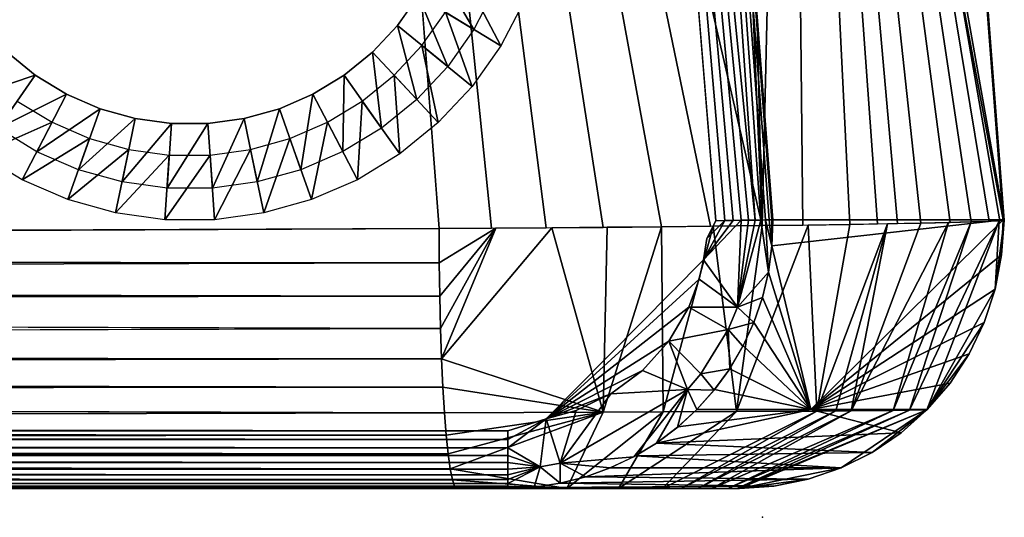
# Model space of a CAD drawing. Units: inches. Extents: x -23.3 to 28.4, y -2.7 to 36.8.
# Drawn here: x 24.7 to 28.4, y 0 to 1.9 of the extents above; entities that cross this region are included whole.
import ezdxf

# ---------------------------------------------------------------- set-up
doc = ezdxf.new("R2010")
doc.units = ezdxf.units.IN
doc.header["$MEASUREMENT"] = 0
for name, color, linetype in [('SEAT', 5, 'Continuous'), ('SEAT-LEG', 5, 'Continuous'), ('SEAT-SEAT', 5, 'Continuous')]:
    doc.layers.add(name, color=color, linetype=linetype)

msp = doc.modelspace()

# ---------------------------------------------------------------- linework, layer by layer
at = {"layer": 'SEAT'}
msp.add_point((27.5126, -0.0009), dxfattribs=at)
at = {"layer": 'SEAT-LEG'}
for points in [[(26.2772, 2.0929, 0.2899), (26.4225, 1.8431, 3.7899), (26.2136, 1.9704, 0.2899)], [(26.2772, 2.0929, 0.2899), (26.5017, 1.9954, 3.7899), (26.4225, 1.8431, 3.7899)], [(26.5255, 1.7811, 3.7815), (26.3161, 1.9082, 0.2815), (26.387, 2.0452, 0.2815)], [(26.5255, 1.7811, 3.7815), (26.387, 2.0452, 0.2815), (26.6115, 1.9477, 3.7815)], [(26.2136, 1.9704, 0.2899), (26.3243, 1.7033, 3.7899), (26.1343, 1.8578, 0.2899)], [(26.2136, 1.9704, 0.2899), (26.4225, 1.8431, 3.7899), (26.3243, 1.7033, 3.7899)], [(26.4167, 1.6277, 3.7815), (26.2273, 1.7822, 0.2815), (26.3161, 1.9082, 0.2815)], [(26.4167, 1.6277, 3.7815), (26.3161, 1.9082, 0.2815), (26.5255, 1.7811, 3.7815)], [(26.1343, 1.8578, 0.2899), (26.2074, 1.5782, 3.7899), (26.04, 1.7569, 0.2899)], [(26.1343, 1.8578, 0.2899), (26.3243, 1.7033, 3.7899), (26.2074, 1.5782, 3.7899)], [(24.7673, 1.6698, 0.2899), (24.4934, 1.578, 3.7899), (24.6606, 1.7569, 0.2899)], [(26.04, 1.7569, 0.2899), (26.074, 1.4699, 3.7899), (25.9334, 1.67, 0.2899)], [(26.04, 1.7569, 0.2899), (26.2074, 1.5782, 3.7899), (26.074, 1.4699, 3.7899)], [(26.2887, 1.4906, 3.7815), (26.1219, 1.6695, 0.2815), (26.2273, 1.7822, 0.2815)], [(26.2887, 1.4906, 3.7815), (26.2273, 1.7822, 0.2815), (26.4167, 1.6277, 3.7815)], [(24.7673, 1.6698, 0.2899), (24.6268, 1.47, 3.7899), (24.4934, 1.578, 3.7899)], [(24.8854, 1.5982, 0.2899), (24.6268, 1.47, 3.7899), (24.7673, 1.6698, 0.2899)], [(25.9334, 1.67, 0.2899), (25.9281, 1.381, 3.7899), (25.8152, 1.5982, 0.2899)], [(25.9334, 1.67, 0.2899), (26.074, 1.4699, 3.7899), (25.9281, 1.381, 3.7899)], [(26.1437, 1.3723, 3.7815), (26.0019, 1.572, 0.2815), (26.1219, 1.6695, 0.2815)], [(26.1437, 1.3723, 3.7815), (26.1219, 1.6695, 0.2815), (26.2887, 1.4906, 3.7815)], [(24.5572, 1.3721, 3.7815), (24.6989, 1.5722, 0.2815), (24.8305, 1.492, 0.2815)], [(24.8854, 1.5982, 0.2899), (24.7726, 1.3809, 3.7899), (24.6268, 1.47, 3.7899)], [(25.012, 1.5433, 0.2899), (24.7726, 1.3809, 3.7899), (24.8854, 1.5982, 0.2899)], [(25.8152, 1.5982, 0.2899), (25.7704, 1.3126, 3.7899), (25.6887, 1.5433, 0.2899)], [(25.8152, 1.5982, 0.2899), (25.9281, 1.381, 3.7899), (25.7704, 1.3126, 3.7899)], [(25.9833, 1.2747, 3.7815), (25.8704, 1.492, 0.2815), (26.0019, 1.572, 0.2815)], [(25.9833, 1.2747, 3.7815), (26.0019, 1.572, 0.2815), (26.1437, 1.3723, 3.7815)], [(25.012, 1.5433, 0.2899), (24.9301, 1.3127, 3.7899), (24.7726, 1.3809, 3.7899)], [(25.1445, 1.506, 0.2899), (24.9301, 1.3127, 3.7899), (25.012, 1.5433, 0.2899)], [(25.6887, 1.5433, 0.2899), (25.6055, 1.2664, 3.7899), (25.5562, 1.5062, 0.2899)], [(25.6887, 1.5433, 0.2899), (25.7704, 1.3126, 3.7899), (25.6055, 1.2664, 3.7899)], [(24.5572, 1.3721, 3.7815), (24.8305, 1.492, 0.2815), (24.7177, 1.2746, 3.7815)], [(24.7177, 1.2746, 3.7815), (24.8305, 1.492, 0.2815), (24.972, 1.4305, 0.2815)], [(25.1445, 1.506, 0.2899), (25.0949, 1.2664, 3.7899), (24.9301, 1.3127, 3.7899)], [(25.2814, 1.4873, 0.2899), (25.0949, 1.2664, 3.7899), (25.1445, 1.506, 0.2899)], [(25.2814, 1.4873, 0.2899), (25.2647, 1.2431, 3.7899), (25.0949, 1.2664, 3.7899)], [(25.4189, 1.4872, 0.2899), (25.2647, 1.2431, 3.7899), (25.2814, 1.4873, 0.2899)], [(25.4189, 1.4872, 0.2899), (25.4358, 1.2431, 3.7899), (25.2647, 1.2431, 3.7899)], [(25.5562, 1.5062, 0.2899), (25.4358, 1.2431, 3.7899), (25.4189, 1.4872, 0.2899)], [(25.5562, 1.5062, 0.2899), (25.6055, 1.2664, 3.7899), (25.4358, 1.2431, 3.7899)], [(25.8106, 1.1998, 3.7815), (25.7289, 1.4305, 0.2815), (25.8704, 1.492, 0.2815)], [(25.8106, 1.1998, 3.7815), (25.8704, 1.492, 0.2815), (25.9833, 1.2747, 3.7815)], [(24.7177, 1.2746, 3.7815), (24.972, 1.4305, 0.2815), (24.8901, 1.1999, 3.7815)], [(24.8901, 1.1999, 3.7815), (24.972, 1.4305, 0.2815), (25.1206, 1.3889, 0.2815)], [(25.6301, 1.1493, 3.7815), (25.5802, 1.3888, 0.2815), (25.7289, 1.4305, 0.2815)], [(25.6301, 1.1493, 3.7815), (25.7289, 1.4305, 0.2815), (25.8106, 1.1998, 3.7815)], [(24.8901, 1.1999, 3.7815), (25.1206, 1.3889, 0.2815), (25.0704, 1.1492, 3.7815)], [(25.0704, 1.1492, 3.7815), (25.1206, 1.3889, 0.2815), (25.273, 1.3678, 0.2815)], [(25.4441, 1.1237, 3.7815), (25.4272, 1.3678, 0.2815), (25.5802, 1.3888, 0.2815)], [(25.4441, 1.1237, 3.7815), (25.5802, 1.3888, 0.2815), (25.6301, 1.1493, 3.7815)], [(25.0704, 1.1492, 3.7815), (25.273, 1.3678, 0.2815), (25.2569, 1.1238, 3.7815)], [(25.2569, 1.1238, 3.7815), (25.273, 1.3678, 0.2815), (25.4272, 1.3678, 0.2815)], [(25.2569, 1.1238, 3.7815), (25.4272, 1.3678, 0.2815), (25.4441, 1.1237, 3.7815)]]:
    msp.add_3dface(points, dxfattribs=at)
for points, invisible_edges in [([(26.1343, 1.8578, 0.2899), (26.3161, 1.9082, 0.2815), (26.2136, 1.9704, 0.2899)], 3), ([(26.1343, 1.8578, 0.2899), (26.2273, 1.7822, 0.2815), (26.3161, 1.9082, 0.2815)], 13), ([(26.04, 1.7569, 0.2899), (26.2273, 1.7822, 0.2815), (26.1343, 1.8578, 0.2899)], 3), ([(24.6606, 1.7569, 0.2899), (24.6989, 1.5722, 0.2815), (24.7673, 1.6698, 0.2899)], 3), ([(25.9334, 1.67, 0.2899), (26.1219, 1.6695, 0.2815), (26.04, 1.7569, 0.2899)], 3), ([(26.04, 1.7569, 0.2899), (26.1219, 1.6695, 0.2815), (26.2273, 1.7822, 0.2815)], 13), ([(24.7673, 1.6698, 0.2899), (24.6989, 1.5722, 0.2815), (24.8305, 1.492, 0.2815)], 13), ([(24.7673, 1.6698, 0.2899), (24.8305, 1.492, 0.2815), (24.8854, 1.5982, 0.2899)], 3), ([(25.8152, 1.5982, 0.2899), (26.0019, 1.572, 0.2815), (25.9334, 1.67, 0.2899)], 3), ([(25.9334, 1.67, 0.2899), (26.0019, 1.572, 0.2815), (26.1219, 1.6695, 0.2815)], 13), ([(24.8854, 1.5982, 0.2899), (24.8305, 1.492, 0.2815), (24.972, 1.4305, 0.2815)], 13), ([(24.8854, 1.5982, 0.2899), (24.972, 1.4305, 0.2815), (25.012, 1.5433, 0.2899)], 3), ([(25.6887, 1.5433, 0.2899), (25.8704, 1.492, 0.2815), (25.8152, 1.5982, 0.2899)], 3), ([(25.8152, 1.5982, 0.2899), (25.8704, 1.492, 0.2815), (26.0019, 1.572, 0.2815)], 13), ([(25.012, 1.5433, 0.2899), (24.972, 1.4305, 0.2815), (25.1206, 1.3889, 0.2815)], 13), ([(25.012, 1.5433, 0.2899), (25.1206, 1.3889, 0.2815), (25.1445, 1.506, 0.2899)], 3), ([(25.5562, 1.5062, 0.2899), (25.7289, 1.4305, 0.2815), (25.6887, 1.5433, 0.2899)], 3), ([(25.6887, 1.5433, 0.2899), (25.7289, 1.4305, 0.2815), (25.8704, 1.492, 0.2815)], 13), ([(25.1445, 1.506, 0.2899), (25.1206, 1.3889, 0.2815), (25.273, 1.3678, 0.2815)], 13), ([(25.1445, 1.506, 0.2899), (25.273, 1.3678, 0.2815), (25.2814, 1.4873, 0.2899)], 3), ([(25.2814, 1.4873, 0.2899), (25.273, 1.3678, 0.2815), (25.4272, 1.3678, 0.2815)], 13), ([(25.2814, 1.4873, 0.2899), (25.4272, 1.3678, 0.2815), (25.4189, 1.4872, 0.2899)], 3), ([(25.4189, 1.4872, 0.2899), (25.5802, 1.3888, 0.2815), (25.5562, 1.5062, 0.2899)], 3), ([(25.4189, 1.4872, 0.2899), (25.4272, 1.3678, 0.2815), (25.5802, 1.3888, 0.2815)], 13), ([(25.5562, 1.5062, 0.2899), (25.5802, 1.3888, 0.2815), (25.7289, 1.4305, 0.2815)], 13)]:
    msp.add_3dface(points, dxfattribs=dict(at, invisible_edges=invisible_edges))
at = {"layer": 'SEAT-SEAT'}
for points in [[(27.1439, 9.7637, 18.1079), (25.6877, 8.98, 18.6849), (27.5113, 1.1015, 18.2681)], [(27.5113, 1.1015, 18.2681), (27.3305, 8.4076, 18.0961), (27.1439, 9.7637, 18.1079)], [(28.4219, 1.1232, 16.4479), (26.9356, 9.1294, 4.0141), (27.8004, 9.2753, 16.5501)], [(28.4261, 1.1216, 16.6415), (27.8003, 9.2758, 16.5501), (27.6179, 5.6853, 18.0666)], [(28.4219, 1.1232, 16.4479), (27.8003, 9.2758, 16.5501), (28.4261, 1.1216, 16.6415)], [(26.6859, 9.1149, 3.7815), (26.9329, 9.1494, 4.0141), (27.4855, 1.1224, 3.8607)], [(27.5524, 1.1235, 4.0141), (27.5477, 1.1234, 3.9803), (26.9329, 9.1494, 4.0141)], [(26.9329, 9.1494, 4.0141), (27.507, 1.1227, 3.8871), (27.4855, 1.1224, 3.8607)], [(26.9329, 9.1494, 4.0141), (27.5384, 1.1232, 3.9475), (27.5248, 1.123, 3.9162)], [(27.5248, 1.123, 3.9162), (27.507, 1.1227, 3.8871), (26.9329, 9.1494, 4.0141)], [(26.9329, 9.1494, 4.0141), (27.5477, 1.1234, 3.9803), (27.5384, 1.1232, 3.9475)], [(26.6859, 9.1149, 3.7815), (27.4327, 1.1216, 3.8178), (27.4024, 1.1211, 3.8022)], [(27.3704, 1.1206, 3.7908), (27.3369, 1.1201, 3.7838), (26.6859, 9.1149, 3.7815)], [(27.4606, 1.122, 3.8375), (27.4327, 1.1216, 3.8178), (26.6859, 9.1149, 3.7815)], [(26.6859, 9.1149, 3.7815), (27.4024, 1.1211, 3.8022), (27.3704, 1.1206, 3.7908)], [(26.6859, 9.1149, 3.7815), (27.4855, 1.1224, 3.8607), (27.4606, 1.122, 3.8375)], [(27.5524, 1.1235, 4.0141), (26.9356, 9.1294, 4.0141), (28.4219, 1.1232, 16.4479)], [(27.5113, 1.1015, 18.2681), (25.6877, 8.98, 18.6849), (27.3172, 1.0991, 18.3785)], [(27.1314, 1.0971, 18.4594), (25.6877, 8.98, 18.6849), (26.912, 1.0949, 18.5279)], [(26.6968, 1.093, 18.5693), (25.6877, 8.98, 18.6849), (26.4892, 1.0914, 18.5866)], [(27.3172, 1.0991, 18.3785), (25.6877, 8.98, 18.6849), (27.1314, 1.0971, 18.4594)], [(26.912, 1.0949, 18.5279), (25.6877, 8.98, 18.6849), (26.6968, 1.093, 18.5693)], [(26.4892, 1.0914, 18.5866), (25.6877, 8.98, 18.6849), (26.2921, 1.09, 18.5831)], [(27.5113, 1.1015, 18.2681), (27.6179, 5.6853, 18.0666), (27.3305, 8.4076, 18.0961)], [(27.6649, 1.1035, 18.1585), (27.6179, 5.6853, 18.0666), (27.5113, 1.1015, 18.2681)], [(28.3007, 1.1153, 17.2867), (28.3691, 1.1177, 17.0644), (27.6179, 5.6853, 18.0666)], [(28.0234, 1.1091, 17.7925), (28.1106, 1.1108, 17.667), (27.6179, 5.6853, 18.0666)], [(27.6649, 1.1035, 18.1585), (27.8431, 1.1061, 17.9998), (27.6179, 5.6853, 18.0666)], [(27.6179, 5.6853, 18.0666), (28.1106, 1.1108, 17.667), (28.2218, 1.1132, 17.4696)], [(27.6179, 5.6853, 18.0666), (28.4097, 1.1198, 16.8481), (28.4261, 1.1216, 16.6415)], [(27.6179, 5.6853, 18.0666), (27.8431, 1.1061, 17.9998), (27.9469, 1.1078, 17.8878)], [(27.6179, 5.6853, 18.0666), (28.2218, 1.1132, 17.4696), (28.3007, 1.1153, 17.2867)], [(27.6179, 5.6853, 18.0666), (28.3691, 1.1177, 17.0644), (28.4097, 1.1198, 16.8481)], [(27.6179, 5.6853, 18.0666), (27.9469, 1.1078, 17.8878), (28.0234, 1.1091, 17.7925)], [(27.2906, 0.9717, 3.7815), (27.4327, 1.1216, 3.8178), (27.4185, 0.7935, 3.849)], [(27.2906, 0.9717, 3.7815), (27.4024, 1.1211, 3.8022), (27.4327, 1.1216, 3.8178)], [(27.2906, 0.9717, 3.7815), (27.3704, 1.1206, 3.7908), (27.4024, 1.1211, 3.8022)], [(27.3024, 1.0525, 3.7815), (27.3704, 1.1206, 3.7908), (27.2906, 0.9717, 3.7815)], [(27.3024, 1.0525, 3.7815), (27.3369, 1.1201, 3.7838), (27.3704, 1.1206, 3.7908)], [(27.4185, 0.7935, 3.849), (27.507, 1.1227, 3.8871), (27.5357, 0.9262, 4.0143)], [(27.4855, 1.1224, 3.8607), (27.507, 1.1227, 3.8871), (27.4185, 0.7935, 3.849)], [(27.4185, 0.7935, 3.849), (27.4606, 1.122, 3.8375), (27.4855, 1.1224, 3.8607)], [(27.4185, 0.7935, 3.849), (27.4327, 1.1216, 3.8178), (27.4606, 1.122, 3.8375)], [(27.507, 1.1227, 3.8871), (27.5248, 1.123, 3.9162), (27.5357, 0.9262, 4.0143)], [(27.5489, 1.0241, 4.0141), (27.5248, 1.123, 3.9162), (27.5384, 1.1232, 3.9475)], [(27.5357, 0.9262, 4.0143), (27.5248, 1.123, 3.9162), (27.5489, 1.0241, 4.0141)], [(27.5489, 1.0241, 4.0141), (27.5384, 1.1232, 3.9475), (27.5477, 1.1234, 3.9803)], [(27.5477, 1.1234, 3.9803), (27.5524, 1.1235, 4.0141), (27.5489, 1.0241, 4.0141)], [(28.4219, 1.1232, 16.4479), (27.5489, 1.0247, 4.0141), (27.5524, 1.1235, 4.0141)], [(28.4219, 1.1232, 16.4479), (27.696, 0.4063, 10.1874), (27.5489, 1.0247, 4.0141)], [(28.4152, 0.9913, 16.4484), (27.696, 0.4063, 10.1874), (28.4219, 1.1232, 16.4479)], [(28.134, 0.4054, 16.7115), (28.4063, 1.1196, 16.8731), (28.0678, 0.404, 17.0694)], [(28.134, 0.4054, 16.7115), (28.3912, 0.8615, 16.45), (28.4063, 1.1196, 16.8731)], [(28.4254, 1.1215, 16.6617), (28.3912, 0.8615, 16.45), (28.4152, 0.9913, 16.4484)], [(28.4063, 1.1196, 16.8731), (28.3912, 0.8615, 16.45), (28.4254, 1.1215, 16.6617)], [(28.4254, 1.1215, 16.6617), (28.4152, 0.9913, 16.4484), (28.4219, 1.1232, 16.4479)], [(26.2921, 1.09, 18.5831), (-0.1692, 0.9885, 16.7929), (26.2928, 0.9611, 18.5725)], [(26.2921, 1.09, 18.5831), (26.2928, 0.9611, 18.5725), (26.5061, 1.0915, 18.5861)], [(26.5061, 1.0915, 18.5861), (26.2928, 0.9611, 18.5725), (26.2946, 0.8347, 18.5453)], [(26.5061, 1.0915, 18.5861), (26.2946, 0.8347, 18.5453), (26.2975, 0.7129, 18.5021)], [(26.2975, 0.7129, 18.5021), (26.3015, 0.5976, 18.4436), (26.5061, 1.0915, 18.5861)], [(26.7177, 1.0932, 18.5664), (26.3015, 0.5976, 18.4436), (26.9116, 0.3966, 18.22)], [(26.5061, 1.0915, 18.5861), (26.3015, 0.5976, 18.4436), (26.7177, 1.0932, 18.5664)], [(26.7177, 1.0932, 18.5664), (26.9116, 0.3966, 18.22), (26.9271, 1.0951, 18.5241)], [(26.9271, 1.0951, 18.5241), (26.9116, 0.3966, 18.22), (27.1314, 1.0971, 18.4594)], [(27.1314, 1.0971, 18.4594), (26.9116, 0.3966, 18.22), (27.1386, 0.3976, 18.1357)], [(27.1314, 1.0971, 18.4594), (27.1386, 0.3976, 18.1357), (27.3262, 1.0992, 18.374)], [(27.3262, 1.0992, 18.374), (27.1386, 0.3976, 18.1357), (27.4147, 0.3989, 17.9775)], [(27.3262, 1.0992, 18.374), (27.4147, 0.3989, 17.9775), (27.5113, 1.1015, 18.2681)], [(27.5113, 1.1015, 18.2681), (27.4147, 0.3989, 17.9775), (27.685, 1.1038, 18.1423)], [(27.685, 1.1038, 18.1423), (27.4147, 0.3989, 17.9775), (27.718, 0.4008, 17.7042)], [(27.685, 1.1038, 18.1423), (27.718, 0.4008, 17.7042), (27.8431, 1.1061, 17.9998)], [(27.8431, 1.1061, 17.9998), (27.718, 0.4008, 17.7042), (27.9852, 1.1084, 17.8412)], [(27.9852, 1.1084, 17.8412), (27.718, 0.4008, 17.7042), (27.7901, 0.4013, 17.6157)], [(27.9852, 1.1084, 17.8412), (27.7901, 0.4013, 17.6157), (27.848, 0.4017, 17.5349)], [(28.0062, 0.4032, 17.2417), (28.2157, 1.1131, 17.4819), (27.848, 0.4017, 17.5349)], [(27.848, 0.4017, 17.5349), (28.2157, 1.1131, 17.4819), (28.1106, 1.1108, 17.667)], [(27.848, 0.4017, 17.5349), (28.1106, 1.1108, 17.667), (27.9852, 1.1084, 17.8412)], [(28.0062, 0.4032, 17.2417), (28.3007, 1.1153, 17.2867), (28.2157, 1.1131, 17.4819)], [(28.0678, 0.404, 17.0694), (28.3007, 1.1153, 17.2867), (28.0062, 0.4032, 17.2417)], [(27.696, 0.4063, 10.1874), (27.5357, 0.9262, 4.0143), (27.5489, 1.0247, 4.0141)], [(26.2928, 0.9611, 18.5725), (-0.1692, 0.9885, 16.7929), (-0.1669, 0.8909, 16.7763)], [(26.6957, 0.3715, 3.7814), (27.2906, 0.9717, 3.7815), (27.2733, 0.8992, 3.7815)], [(27.4185, 0.7935, 3.849), (27.2733, 0.8992, 3.7815), (27.2906, 0.9717, 3.7815)], [(28.3912, 0.8615, 16.45), (27.696, 0.4063, 10.1874), (28.4152, 0.9913, 16.4484)], [(26.2928, 0.9611, 18.5725), (-0.1669, 0.8909, 16.7763), (26.2946, 0.8347, 18.5453)], [(27.2733, 0.8992, 3.7815), (27.2345, 0.7933, 3.7815), (26.6957, 0.3715, 3.7814)], [(27.2345, 0.7933, 3.7815), (27.2733, 0.8992, 3.7815), (27.4185, 0.7935, 3.849)], [(27.4185, 0.7935, 3.849), (27.5357, 0.9262, 4.0143), (27.5129, 0.8299, 4.0147)], [(27.696, 0.4063, 10.1874), (27.5131, 0.8304, 4.0147), (27.5357, 0.9262, 4.0143)], [(26.2946, 0.8347, 18.5453), (-0.1669, 0.8909, 16.7763), (-0.1642, 0.7978, 16.751)], [(28.3504, 0.7359, 16.4529), (27.696, 0.4063, 10.1874), (28.3912, 0.8615, 16.45)], [(28.3504, 0.7359, 16.4529), (28.3912, 0.8615, 16.45), (28.134, 0.4054, 16.7115)], [(26.2946, 0.8347, 18.5453), (-0.1642, 0.7978, 16.751), (26.2975, 0.7129, 18.5021)], [(27.5129, 0.8299, 4.0147), (27.4804, 0.7356, 4.0153), (27.4185, 0.7935, 3.849)], [(27.4804, 0.7356, 4.0153), (27.5131, 0.8304, 4.0147), (27.696, 0.4063, 10.1874)], [(26.6957, 0.3715, 3.7814), (27.2345, 0.7933, 3.7815), (27.1594, 0.665, 3.7815)], [(27.2345, 0.7933, 3.7815), (27.3832, 0.7092, 3.8492), (27.1594, 0.665, 3.7815)], [(27.4185, 0.7935, 3.849), (27.3832, 0.7092, 3.8492), (27.2345, 0.7933, 3.7815)], [(27.4185, 0.7935, 3.849), (27.4804, 0.7356, 4.0153), (27.3832, 0.7092, 3.8492)], [(26.2975, 0.7129, 18.5021), (-0.1573, 0.6251, 16.6761), (26.3015, 0.5976, 18.4436)], [(27.1594, 0.665, 3.7815), (27.3832, 0.7092, 3.8492), (27.2796, 0.541, 3.8499)], [(27.3832, 0.7092, 3.8492), (27.3891, 0.5606, 4.0169), (27.2796, 0.541, 3.8499)], [(27.4804, 0.7356, 4.0153), (27.4391, 0.6458, 4.016), (27.3832, 0.7092, 3.8492)], [(27.3832, 0.7092, 3.8492), (27.4391, 0.6458, 4.016), (27.3891, 0.5606, 4.0169)], [(27.696, 0.4063, 10.1874), (27.4397, 0.6471, 4.016), (27.4804, 0.7356, 4.0153)], [(28.2934, 0.6168, 16.4569), (27.696, 0.4063, 10.1874), (28.3504, 0.7359, 16.4529)], [(28.134, 0.4054, 16.7115), (28.2934, 0.6168, 16.4569), (28.3504, 0.7359, 16.4529)], [(26.6957, 0.3715, 3.7814), (27.1594, 0.665, 3.7815), (27.0598, 0.5543, 3.7815)], [(27.1594, 0.665, 3.7815), (27.2303, 0.4826, 3.8502), (27.0598, 0.5543, 3.7815)], [(27.1594, 0.665, 3.7815), (27.2796, 0.541, 3.8499), (27.2303, 0.4826, 3.8502)], [(27.696, 0.4063, 10.1874), (27.3891, 0.5606, 4.0169), (27.4397, 0.6471, 4.016)], [(26.3015, 0.5976, 18.4436), (-0.1573, 0.6251, 16.6761), (-0.1531, 0.5442, 16.6263)], [(26.3015, 0.5976, 18.4436), (-0.1531, 0.5442, 16.6263), (26.3064, 0.4909, 18.3707)], [(26.3015, 0.5976, 18.4436), (26.3064, 0.4909, 18.3707), (26.9116, 0.3966, 18.22)], [(28.2213, 0.5063, 16.4619), (27.696, 0.4063, 10.1874), (28.2934, 0.6168, 16.4569)], [(28.134, 0.4054, 16.7115), (28.2213, 0.5063, 16.4619), (28.2934, 0.6168, 16.4569)], [(27.2796, 0.541, 3.8499), (27.3891, 0.5606, 4.0169), (27.3305, 0.4801, 4.0179)], [(27.332, 0.482, 4.0179), (27.3891, 0.5606, 4.0169), (27.696, 0.4063, 10.1874)], [(26.3064, 0.4909, 18.3707), (-0.1531, 0.5442, 16.6263), (-0.1485, 0.4682, 16.5692)], [(27.0598, 0.5543, 3.7815), (26.941, 0.466, 3.7815), (26.6957, 0.3715, 3.7814)], [(27.0598, 0.5543, 3.7815), (27.2303, 0.4826, 3.8502), (26.941, 0.466, 3.7815)], [(27.2796, 0.541, 3.8499), (27.3305, 0.4801, 4.0179), (27.2303, 0.4826, 3.8502)], [(26.3064, 0.4909, 18.3707), (-0.1485, 0.4682, 16.5692), (26.3121, 0.3945, 18.2847)], [(26.9116, 0.3966, 18.22), (26.3064, 0.4909, 18.3707), (26.3121, 0.3945, 18.2847)], [(28.1352, 0.4063, 16.4679), (27.696, 0.4063, 10.1874), (28.2213, 0.5063, 16.4619)], [(28.1352, 0.4063, 16.4679), (28.2213, 0.5063, 16.4619), (28.134, 0.4054, 16.7115)], [(26.6957, 0.3715, 3.7814), (26.941, 0.466, 3.7815), (26.8095, 0.4026, 3.7815)], [(27.2303, 0.4826, 3.8502), (27.0274, 0.2283, 4.0232), (26.7493, 0.2039, 3.8534)], [(26.941, 0.466, 3.7815), (27.2303, 0.4826, 3.8502), (26.7493, 0.2039, 3.8534)], [(26.941, 0.466, 3.7815), (26.7493, 0.2039, 3.8534), (26.8095, 0.4026, 3.7815)], [(27.2303, 0.4826, 3.8502), (27.1125, 0.2799, 4.0217), (27.0274, 0.2283, 4.0232)], [(27.1918, 0.3394, 4.0203), (27.1125, 0.2799, 4.0217), (27.2303, 0.4826, 3.8502)], [(27.2303, 0.4826, 3.8502), (27.2645, 0.4062, 4.0191), (27.1918, 0.3394, 4.0203)], [(27.2303, 0.4826, 3.8502), (27.3305, 0.4801, 4.0179), (27.2645, 0.4062, 4.0191)], [(27.696, 0.4063, 10.1874), (27.2645, 0.4062, 4.0191), (27.332, 0.482, 4.0179)], [(26.3121, 0.3945, 18.2847), (-0.1383, 0.3352, 16.4358), (26.3188, 0.3101, 18.187)], [(26.9116, 0.3966, 18.22), (26.3121, 0.3945, 18.2847), (26.3188, 0.3101, 18.187)], [(26.3188, 0.3101, 18.187), (26.3261, 0.239, 18.0792), (26.9116, 0.3966, 18.22)], [(26.9116, 0.3966, 18.22), (26.3261, 0.239, 18.0792), (26.3338, 0.1824, 17.9632)], [(26.9116, 0.3966, 18.22), (26.3338, 0.1824, 17.9632), (26.774, 0.1079, 17.5257)], [(26.8095, 0.4026, 3.7815), (26.7493, 0.2039, 3.8534), (26.6957, 0.3715, 3.7814)], [(26.9116, 0.3966, 18.22), (26.774, 0.1079, 17.5257), (27.1386, 0.3976, 18.1357)], [(27.1386, 0.3976, 18.1357), (26.969, 0.108, 17.4279), (27.4147, 0.3989, 17.9775)], [(28.0368, 0.3185, 16.4748), (27.1125, 0.2799, 4.0217), (27.696, 0.4063, 10.1874)], [(27.1125, 0.2799, 4.0217), (27.1942, 0.3415, 4.0203), (27.696, 0.4063, 10.1874)], [(27.4147, 0.3989, 17.9775), (27.1349, 0.108, 17.2938), (27.718, 0.4008, 17.7042)], [(27.718, 0.4008, 17.7042), (27.1349, 0.108, 17.2938), (27.206, 0.108, 17.2144)], [(27.696, 0.4063, 10.1874), (27.1942, 0.3415, 4.0203), (27.2645, 0.4062, 4.0191)], [(27.718, 0.4008, 17.7042), (27.206, 0.108, 17.2144), (27.7901, 0.4013, 17.6157)], [(27.7901, 0.4013, 17.6157), (27.206, 0.108, 17.2144), (27.2687, 0.108, 17.1273)], [(27.848, 0.4017, 17.5349), (27.2687, 0.108, 17.1273), (27.3213, 0.108, 17.0347)], [(27.848, 0.4017, 17.5349), (27.7901, 0.4013, 17.6157), (27.2687, 0.108, 17.1273)], [(27.848, 0.4017, 17.5349), (27.3213, 0.108, 17.0347), (28.0062, 0.4032, 17.2417)], [(28.0062, 0.4032, 17.2417), (27.3213, 0.108, 17.0347), (27.3826, 0.108, 16.8856)], [(28.0678, 0.404, 17.0694), (27.3826, 0.108, 16.8856), (27.4167, 0.108, 16.7303)], [(28.0062, 0.4032, 17.2417), (27.3826, 0.108, 16.8856), (28.0678, 0.404, 17.0694)], [(28.0678, 0.404, 17.0694), (27.4167, 0.108, 16.7303), (28.134, 0.4054, 16.7115)], [(28.134, 0.4054, 16.7115), (27.4167, 0.108, 16.7303), (27.4261, 0.108, 16.6246)], [(28.134, 0.4054, 16.7115), (27.4261, 0.108, 16.6246), (27.8098, 0.1856, 16.4907)], [(28.0368, 0.3185, 16.4748), (27.696, 0.4063, 10.1874), (28.1352, 0.4063, 16.4679)], [(27.8098, 0.1856, 16.4907), (27.9276, 0.2445, 16.4825), (28.134, 0.4054, 16.7115)], [(28.134, 0.4054, 16.7115), (27.9276, 0.2445, 16.4825), (28.0368, 0.3185, 16.4748)], [(28.134, 0.4054, 16.7115), (28.0368, 0.3185, 16.4748), (28.1352, 0.4063, 16.4679)], [(26.3188, 0.3101, 18.187), (-0.1383, 0.3352, 16.4358), (-0.1326, 0.2785, 16.3596)], [(26.5512, 0.3254, 3.7836), (0.734, 0.3254, 3.7836), (0.7049, 0.3596, 3.7815)], [(26.5513, 0.2623, 3.8005), (26.5512, 0.2933, 3.79), (26.6957, 0.3715, 3.7814)], [(26.6957, 0.3715, 3.7814), (26.5512, 0.2933, 3.79), (26.5512, 0.3254, 3.7836)], [(26.6957, 0.3715, 3.7814), (26.6738, 0.1901, 3.8539), (26.5513, 0.2623, 3.8005)], [(26.6957, 0.3715, 3.7814), (26.7493, 0.2039, 3.8534), (26.6738, 0.1901, 3.8539)], [(26.3188, 0.3101, 18.187), (-0.1326, 0.2785, 16.3596), (26.3261, 0.239, 18.0792)], [(26.5512, 0.2933, 3.79), (0.734, 0.2933, 3.79), (0.734, 0.3254, 3.7836)], [(26.5512, 0.2933, 3.79), (0.734, 0.3254, 3.7836), (26.5512, 0.3254, 3.7836)], [(27.9276, 0.2445, 16.4825), (27.1125, 0.2799, 4.0217), (28.0368, 0.3185, 16.4748)], [(26.3261, 0.239, 18.0792), (-0.1326, 0.2785, 16.3596), (-0.1266, 0.2287, 16.2776)], [(26.5513, 0.2623, 3.8005), (0.734, 0.2623, 3.8005), (0.734, 0.2933, 3.79)], [(26.5513, 0.2623, 3.8005), (0.734, 0.2933, 3.79), (26.5512, 0.2933, 3.79)], [(26.5512, 0.233, 3.815), (0.734, 0.2623, 3.8005), (26.5513, 0.2623, 3.8005)], [(26.5512, 0.233, 3.815), (0.734, 0.233, 3.815), (0.734, 0.2623, 3.8005)], [(26.5513, 0.2623, 3.8005), (26.6738, 0.1901, 3.8539), (26.5512, 0.233, 3.815)], [(27.9276, 0.2445, 16.4825), (27.0335, 0.2317, 4.0231), (27.1125, 0.2799, 4.0217)], [(26.3261, 0.239, 18.0792), (-0.1266, 0.2287, 16.2776), (26.3338, 0.1824, 17.9632)], [(26.3338, 0.1824, 17.9632), (-0.1266, 0.2287, 16.2776), (-0.1203, 0.1867, 16.1904)], [(26.5512, 0.2058, 3.8332), (0.734, 0.233, 3.815), (26.5512, 0.233, 3.815)], [(26.5512, 0.2058, 3.8332), (0.734, 0.2058, 3.8332), (0.734, 0.233, 3.815)], [(26.5512, 0.233, 3.815), (26.6738, 0.1901, 3.8539), (26.5512, 0.2058, 3.8332)], [(26.7493, 0.2039, 3.8534), (27.0274, 0.2283, 4.0232), (26.9384, 0.1858, 4.0248)], [(27.8098, 0.1856, 16.4907), (26.9384, 0.1858, 4.0248), (27.0335, 0.2317, 4.0231)], [(27.8098, 0.1856, 16.4907), (27.0335, 0.2317, 4.0231), (27.9276, 0.2445, 16.4825)], [(26.3338, 0.1824, 17.9632), (-0.1203, 0.1867, 16.1904), (-0.1138, 0.153, 16.0986)], [(26.5512, 0.1812, 3.8547), (0.734, 0.1812, 3.8547), (0.734, 0.2058, 3.8332)], [(26.5512, 0.1812, 3.8547), (0.734, 0.2058, 3.8332), (26.5512, 0.2058, 3.8332)], [(26.5512, 0.2058, 3.8332), (26.6738, 0.1901, 3.8539), (26.5512, 0.1812, 3.8547)], [(26.5512, 0.127, 3.9358), (26.6738, 0.1901, 3.8539), (26.6507, 0.1129, 4.0298)], [(26.5512, 0.1596, 3.8793), (26.6738, 0.1901, 3.8539), (26.5512, 0.1415, 3.9065)], [(26.5512, 0.1415, 3.9065), (26.6738, 0.1901, 3.8539), (26.5512, 0.127, 3.9358)], [(26.5512, 0.1812, 3.8547), (26.6738, 0.1901, 3.8539), (26.5512, 0.1596, 3.8793)], [(26.7489, 0.1277, 4.0281), (26.6507, 0.1129, 4.0298), (26.6738, 0.1901, 3.8539)], [(26.7493, 0.2039, 3.8534), (26.7489, 0.1277, 4.0281), (26.6738, 0.1901, 3.8539)], [(26.8455, 0.1521, 4.0264), (26.7489, 0.1277, 4.0281), (26.7493, 0.2039, 3.8534)], [(26.7493, 0.2039, 3.8534), (26.9384, 0.1858, 4.0248), (26.8455, 0.1521, 4.0264)], [(26.3338, 0.1824, 17.9632), (-0.1138, 0.153, 16.0986), (26.3421, 0.1413, 17.8409)], [(26.3421, 0.1413, 17.8409), (-0.1138, 0.153, 16.0986), (-0.1071, 0.1283, 16.0029)], [(26.5512, 0.1596, 3.8793), (0.7339, 0.1597, 3.8793), (0.734, 0.1812, 3.8547)], [(26.5512, 0.1415, 3.9065), (0.734, 0.1415, 3.9065), (0.7339, 0.1597, 3.8793)], [(26.5512, 0.1415, 3.9065), (0.7339, 0.1597, 3.8793), (26.5512, 0.1596, 3.8793)], [(26.5512, 0.1596, 3.8793), (0.734, 0.1812, 3.8547), (26.5512, 0.1812, 3.8547)], [(26.774, 0.1079, 17.5257), (26.3338, 0.1824, 17.9632), (26.3421, 0.1413, 17.8409)], [(27.6851, 0.1427, 16.4994), (26.7489, 0.1277, 4.0281), (26.8455, 0.1521, 4.0264)], [(27.8098, 0.1856, 16.4907), (26.8455, 0.1521, 4.0264), (26.9384, 0.1858, 4.0248)], [(27.6851, 0.1427, 16.4994), (26.8455, 0.1521, 4.0264), (27.8098, 0.1856, 16.4907)], [(27.8098, 0.1856, 16.4907), (27.4261, 0.108, 16.6246), (27.6851, 0.1427, 16.4994)], [(26.3421, 0.1413, 17.8409), (-0.1071, 0.1283, 16.0029), (26.3506, 0.1163, 17.7143)], [(26.3506, 0.1163, 17.7143), (-0.1071, 0.1283, 16.0029), (-0.1002, 0.1132, 15.904)], [(26.3506, 0.1163, 17.7143), (-0.1002, 0.1132, 15.904), (26.3593, 0.108, 17.5855)], [(26.3593, 0.108, 17.5855), (-0.1002, 0.1132, 15.904), (-0.0932, 0.108, 15.8029)], [(26.5513, 0.1165, 3.9668), (0.7339, 0.1165, 3.9668), (0.734, 0.127, 3.9358)], [(26.5512, 0.1101, 3.9989), (0.7339, 0.1165, 3.9668), (26.5513, 0.1165, 3.9668)], [(26.5512, 0.1101, 3.9989), (0.734, 0.1101, 3.9989), (0.7339, 0.1165, 3.9668)], [(26.5512, 0.127, 3.9358), (0.734, 0.1415, 3.9065), (26.5512, 0.1415, 3.9065)], [(26.5512, 0.127, 3.9358), (0.734, 0.127, 3.9358), (0.734, 0.1415, 3.9065)], [(26.5513, 0.1165, 3.9668), (0.734, 0.127, 3.9358), (26.5512, 0.127, 3.9358)], [(26.774, 0.1079, 17.5257), (26.3421, 0.1413, 17.8409), (26.3506, 0.1163, 17.7143)], [(26.3593, 0.108, 17.5855), (26.4663, 0.108, 17.587), (26.3506, 0.1163, 17.7143)], [(26.3506, 0.1163, 17.7143), (26.4663, 0.108, 17.587), (26.5722, 0.108, 17.5772)], [(26.3506, 0.1163, 17.7143), (26.5722, 0.108, 17.5772), (26.774, 0.1079, 17.5257)], [(26.5512, 0.127, 3.9358), (26.6507, 0.1129, 4.0298), (26.5513, 0.1165, 3.9668)], [(26.5513, 0.1165, 3.9668), (26.6507, 0.1129, 4.0298), (26.5512, 0.1101, 3.9989)], [(26.5512, 0.1101, 3.9989), (26.6507, 0.1129, 4.0298), (26.5512, 0.108, 4.0315)], [(26.5512, 0.108, 4.0315), (26.64, 0.1119, 4.03), (27.4244, 0.108, 16.5176)], [(27.5559, 0.1167, 16.5084), (26.64, 0.1119, 4.03), (26.7489, 0.1277, 4.0281)], [(27.4244, 0.108, 16.5176), (26.64, 0.1119, 4.03), (27.5559, 0.1167, 16.5084)], [(27.5559, 0.1167, 16.5084), (26.7489, 0.1277, 4.0281), (27.6851, 0.1427, 16.4994)], [(27.5559, 0.1167, 16.5084), (27.4261, 0.108, 16.6246), (27.4244, 0.108, 16.5176)], [(27.6851, 0.1427, 16.4994), (27.4261, 0.108, 16.6246), (27.5559, 0.1167, 16.5084)], [(0.7339, 0.108, 4.0315), (0.734, 0.1101, 3.9989), (26.5512, 0.108, 4.0315)], [(26.5512, 0.108, 4.0315), (0.734, 0.1101, 3.9989), (26.5512, 0.1101, 3.9989)]]:
    msp.add_3dface(points, dxfattribs=at)
for points, invisible_edges in [([(26.6859, 9.1149, 3.7815), (26.6957, 0.3715, 3.7814), (0.1249, 5.3686, 3.7815)], 15), ([(27.3024, 1.0525, 3.7815), (26.6957, 0.3715, 3.7814), (26.6859, 9.1149, 3.7815)], 15), ([(26.6859, 9.1149, 3.7815), (27.3369, 1.1201, 3.7838), (27.3024, 1.0525, 3.7815)], 12), ([(25.6877, 8.98, 18.6849), (-0.5492, 5.5236, 16.8543), (26.2921, 1.09, 18.5831)], 2), ([(26.2921, 1.09, 18.5831), (-0.5492, 5.5236, 16.8543), (-0.171, 1.09, 16.7998)], 15), ([(26.6957, 0.3715, 3.7814), (0.7049, 0.3596, 3.7815), (0.1249, 5.3686, 3.7815)], 15), ([(28.0678, 0.404, 17.0694), (28.4063, 1.1196, 16.8731), (28.3648, 1.1175, 17.082)], 12), ([(28.0678, 0.404, 17.0694), (28.3648, 1.1175, 17.082), (28.3007, 1.1153, 17.2867)], 1), ([(-0.171, 1.09, 16.7998), (-0.1692, 0.9885, 16.7929), (26.2921, 1.09, 18.5831)], 12), ([(26.6957, 0.3715, 3.7814), (27.3024, 1.0525, 3.7815), (27.2906, 0.9717, 3.7815)], 1), ([(26.2975, 0.7129, 18.5021), (-0.1642, 0.7978, 16.751), (-0.161, 0.7096, 16.7176)], 12), ([(26.2975, 0.7129, 18.5021), (-0.161, 0.7096, 16.7176), (-0.1573, 0.6251, 16.6761)], 1), ([(26.3121, 0.3945, 18.2847), (-0.1485, 0.4682, 16.5692), (-0.1436, 0.3984, 16.5057)], 12), ([(26.3121, 0.3945, 18.2847), (-0.1436, 0.3984, 16.5057), (-0.1383, 0.3352, 16.4358)], 1), ([(27.1386, 0.3976, 18.1357), (26.774, 0.1079, 17.5257), (26.8764, 0.108, 17.4809)], 12), ([(27.1386, 0.3976, 18.1357), (26.8764, 0.108, 17.4809), (26.969, 0.108, 17.4279)], 1), ([(27.4147, 0.3989, 17.9775), (26.969, 0.108, 17.4279), (27.0559, 0.108, 17.365)], 12), ([(27.4147, 0.3989, 17.9775), (27.0559, 0.108, 17.365), (27.1349, 0.108, 17.2938)], 1), ([(26.5512, 0.3254, 3.7836), (0.7049, 0.3596, 3.7815), (26.6957, 0.3715, 3.7814)], 2), ([(0.7339, 0.108, 4.0315), (-0.0932, 0.108, 15.8029), (27.4244, 0.108, 16.5176)], 14), ([(27.4244, 0.108, 16.5176), (-0.0932, 0.108, 15.8029), (26.3593, 0.108, 17.5855)], 13), ([(27.4244, 0.108, 16.5176), (26.5512, 0.108, 4.0315), (0.7339, 0.108, 4.0315)], 12), ([(27.3826, 0.108, 16.8856), (26.3593, 0.108, 17.5855), (27.3213, 0.108, 17.0347)], 3), ([(27.1349, 0.108, 17.2938), (26.3593, 0.108, 17.5855), (27.0556, 0.108, 17.3653)], 3), ([(26.5722, 0.108, 17.5772), (26.3593, 0.108, 17.5855), (26.466, 0.108, 17.587)], 1), ([(26.774, 0.1079, 17.5257), (26.3593, 0.108, 17.5855), (26.5722, 0.108, 17.5772)], 3), ([(27.4167, 0.108, 16.7303), (26.3593, 0.108, 17.5855), (27.3826, 0.108, 16.8856)], 3), ([(26.969, 0.108, 17.4279), (26.3593, 0.108, 17.5855), (26.8764, 0.108, 17.4809)], 3), ([(27.2687, 0.108, 17.1273), (26.3593, 0.108, 17.5855), (27.2063, 0.108, 17.2141)], 3), ([(27.2063, 0.108, 17.2141), (26.3593, 0.108, 17.5855), (27.1349, 0.108, 17.2938)], 3), ([(27.4244, 0.108, 16.5176), (26.3593, 0.108, 17.5855), (27.4262, 0.108, 16.6242)], 3), ([(27.3213, 0.108, 17.0347), (26.3593, 0.108, 17.5855), (27.2687, 0.108, 17.1273)], 3), ([(27.0556, 0.108, 17.3653), (26.3593, 0.108, 17.5855), (26.969, 0.108, 17.4279)], 3), ([(27.4262, 0.108, 16.6242), (26.3593, 0.108, 17.5855), (27.4167, 0.108, 16.7303)], 3), ([(26.8764, 0.108, 17.4809), (26.3593, 0.108, 17.5855), (26.774, 0.1079, 17.5257)], 3)]:
    msp.add_3dface(points, dxfattribs=dict(at, invisible_edges=invisible_edges))

doc.saveas('drawing.dxf')
